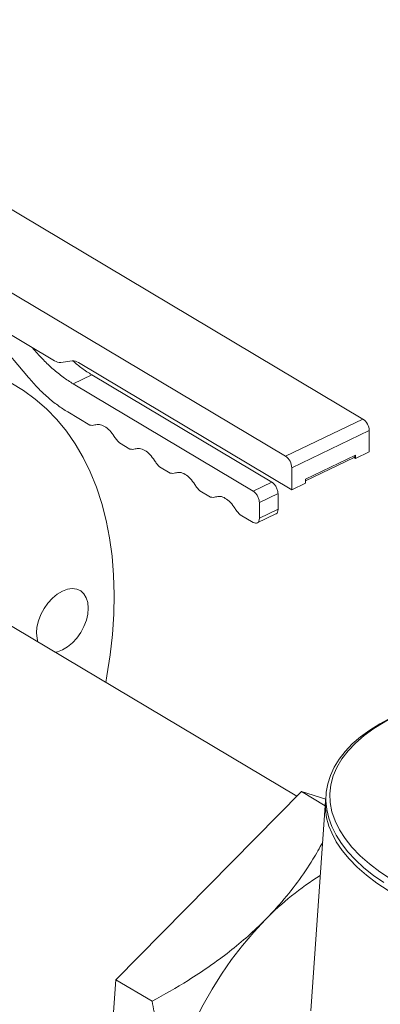
# Model space of a CAD drawing. Extents: x 19.1 to 29.8, y 0.6 to 8.7.
# Drawn here: x 21.5 to 21.6, y 3.9 to 4.1 of the extents above; entities that cross this region are included whole.
import ezdxf

# ---------------------------------------------------------------- set-up
doc = ezdxf.new("R2010")
doc.units = 0
doc.header["$MEASUREMENT"] = 0
doc.layers.get('0').update_dxf_attribs({"linetype": 'CONTINUOUS'})
doc.layers.add('D7', color=7, linetype='CONTINUOUS')

# ---------------------------------------------------------------- blocks, each defined once
blk = doc.blocks.new('A$C01A1181B')
at = {"lineweight": 15}
for p, q in [((1.95106031857091, 0.9997747821596263), (1.800618717698924, 1.089406479321083)), ((1.783242437687804, 1.081054405899589), (1.93368403855979, 0.9914227087381349)), ((1.862889318884584, 1.024106495451644), (1.881828031751056, 1.012822987655689)), ((1.863709250661785, 1.023617900665391), (1.875977344923584, 1.009081275838398)), ((1.877198669954765, 1.015387017073706), (1.876869197276662, 1.015777327693497)), ((1.877198669954765, 1.015387017073706), (1.877378958380362, 1.015473674411563)), ((1.883217709395211, 1.012466160144154), (1.885777038527763, 1.012812402068944)), ((1.887166716171919, 1.012455574557411), (1.935085658581258, 0.9839059173519775)), ((1.89020599871661, 1.009675495121915), (1.886016986953862, 1.00766200697695)), ((1.930594978217684, 0.9856121193115115), (1.89020599871661, 1.009675495121915)), ((1.926405966454936, 0.9835986311665454), (1.886016986953862, 1.00766200697695)), ((1.884795661922681, 1.00135626574164), (1.88971853700761, 0.9984232628606691)), ((1.93368403855979, 0.9914227087381349), (1.95106031857091, 0.9997747821596263)), ((1.935077438517681, 0.9888341955923217), (1.952453718528801, 0.9971862690138131)), ((1.952461644979323, 0.9924340243123595), (1.952453718528801, 0.9971862690138131)), ((1.896377208450673, 0.9944560887623872), (1.898756163038371, 0.9930387298940335)), ((1.949358732633442, 0.990942580130028), (1.952461644979323, 0.9924340243123595)), ((1.938187102999592, 0.9862774466226867), (1.949357558318965, 0.9916466316795152)), ((1.938187632700135, 0.9858703224019081), (1.949113577303379, 0.9911219810691865)), ((1.949358732633442, 0.990942580130028), (1.9490825713482, 0.9911071144379839)), ((1.949144966484681, 0.9911390720909594), (1.949358312642588, 0.9912416189406841)), ((1.949357845758371, 0.9915142213750148), (1.949348816774204, 0.9915098815083354)), ((1.949357558318965, 0.9916466316795152), (1.949358732633442, 0.990942580130028)), ((1.905414834481448, 0.9890715557957535), (1.907793789069146, 0.987654196927398)), ((1.935085658581258, 0.9839059173519775), (1.935077438517681, 0.9888341955923217)), ((1.938188570927139, 0.9853973615343108), (1.938187102999592, 0.9862774466226867)), ((1.914452460512223, 0.9836870228291161), (1.916831415099921, 0.9822696639607607)), ((1.926405966454936, 0.9835986311665454), (1.930594978217684, 0.9856121193115115)), ((1.935085658581258, 0.9839059173519775), (1.938188570927139, 0.9853973615343108)), ((1.927799105390818, 0.9810102735352011), (1.93198811715358, 0.9830237616801689)), ((1.931993988657084, 0.9795035452357652), (1.93198811715358, 0.9830237616801689)), ((1.927804976894336, 0.9774900570907992), (1.927799105390818, 0.9810102735352011)), ((1.927804976894336, 0.9774900570907992), (1.931993988657084, 0.9795035452357652)), ((1.923490086542998, 0.9783024898624824), (1.926417709393078, 0.9765582395807755)), ((1.927315673830847, 0.9764399129853985), (1.931507889426683, 0.9784549410830561)), ((1.936217945511856, 0.9150958134626919), (1.854543375909657, 0.9637567572837185)), ((1.895585158869082, 0.8739102139757993), (1.937255791583709, 0.9161476919607416)), ((1.937255791583709, 0.9161476919607416), (1.9425926475745, 0.9129680431323024)), ((1.937255791583709, 0.9161476919607416), (1.942704970017758, 0.9144607184935012)), ((1.942668643379818, 0.9140417600717985), (1.939326433054688, 0.8669279153201082)), ((1.891757801826031, 0.8199566081904877), (1.895585158869082, 0.8739102139757993)), ((1.895585158869082, 0.8739102139757993), (1.903706597649162, 0.8690715367945394))]:
    blk.add_line(p, q, dxfattribs=at)
at = {"lineweight": 15, "flags": 128}
for points in [[(1.889846906044696, 0.9878895108715646), (1.888254304994788, 0.9911463707551853), (1.886467466680912, 0.994203572752788), (1.884491799483953, 0.997051646298333), (1.882333585075244, 0.9996818299341292), (1.879999395591383, 1.002085977183103), (1.877496530658405, 1.004256683936266), (1.874832580367666, 1.006187161065238), (1.872015862058817, 1.00787150637036)], [(1.893317187591222, 0.9406556922586944), (1.893590462953952, 0.9421396667815642), (1.894319113662149, 0.9468169677109728), (1.894834788860152, 0.9514316446531978), (1.895135909158739, 0.9559694215391588), (1.895221477718252, 0.9604162816396613), (1.89509122601514, 0.9647584549571686), (1.894745468006505, 0.9689824721370606), (1.89418553694756, 0.9730754157642174), (1.893413057247741, 0.9770245703737714), (1.892430235555992, 0.9808176657044001), (1.891240297716081, 0.9844430453888329), (1.889846906044696, 0.9878895108715646)], [(1.878099056923134, 0.9497226142438038), (1.877882914060365, 0.9505103852002428), (1.877768486633784, 0.9517440183499843), (1.87787774480158, 0.9530852921058859), (1.878206256671902, 0.954482514194595), (1.878741577532267, 0.9558820837037167), (1.879463101224076, 0.9572302177660248), (1.880343076822868, 0.9584750730143199), (1.881347771050656, 0.9595688750795972), (1.882438340188529, 0.9604694537601084), (1.883573158483713, 0.9611423542598168), (1.884708399872437, 0.9615615921647134), (1.885800658850087, 0.961711181873838)], [(1.885800658850087, 0.961711181873838), (1.88680767899406, 0.9615852594218293), (1.887690975315024, 0.9611887228946863), (1.888416563709811, 0.9605367976613337), (1.888956419315832, 0.9596544972610346), (1.889290080976636, 0.9585758651674183), (1.889404508437678, 0.9573422113661572), (1.889295250235421, 0.9560009582617752), (1.888966738365113, 0.9546037361730662), (1.88843127191042, 0.9532040760145755), (1.88770974818415, 0.951855962603787), (1.886829772619805, 0.9506110867039723), (1.885825223986345, 0.9495173752880639), (1.884734509219697, 0.9486167266097034), (1.883599836553287, 0.9479438961078444), (1.88246444957025, 0.9475245675535788), (1.881959611491979, 0.9474225379326064)], [(1.957317412978327, 0.9327252985942618), (1.954839365882876, 0.9313880847481322), (1.952564254258945, 0.9299572058066587), (1.950502869522907, 0.9284383850497235), (1.948666063872238, 0.926837750913883), (1.947063269001134, 0.925162434920356), (1.945703600384064, 0.923420705849626), (1.944594315348112, 0.9216220799066903), (1.943741303916937, 0.9197772924244418), (1.943148123918164, 0.9178972391643025), (1.942815794607952, 0.9159924805101589), (1.942742736923222, 0.9140722167661686), (1.942928440196653, 0.9121441413024804), (1.943370391603651, 0.9102161542945666), (1.944067646242871, 0.9082941489521517), (1.945018689724677, 0.906385397114537), (1.946220825282737, 0.9044980563551039), (1.947668777199553, 0.9026415153565601), (1.949357009183373, 0.9008250498463433), (1.951276119020008, 0.899058023531758), (1.953417105287045, 0.8973484929141655), (1.955769018018088, 0.8957046895252638)], [(1.961598691721747, 0.9344361358966182), (1.958683267672427, 0.9331641369795847), (1.955989397838579, 0.9317805332798095), (1.953531422443731, 0.9302926342960394), (1.951322230972664, 0.9287084571015143), (1.94937389957407, 0.9270362104542311), (1.947696240287428, 0.9252850230229548), (1.94629877379127, 0.9234639454353069), (1.945188611094991, 0.9215828369287884), (1.944371728241094, 0.9196513955258627), (1.943852389373461, 0.9176802649440265), (1.943633171561714, 0.9156798399469199), (1.943715808097295, 0.9136605353818759), (1.944099155377231, 0.9116331311569486), (1.944781808638766, 0.9096086453007306), (1.945759656471253, 0.907597460160602), (1.947027543203788, 0.9056106833993987), (1.948579378783904, 0.9036584942786057), (1.950406050498245, 0.901751449728641), (1.952498385058988, 0.8998995776141427), (1.954845230605414, 0.8981126614108188), (1.957433747995935, 0.8964003595496202)], [(1.956734005637628, 0.8939241936425262), (1.954179041955626, 0.8956030686326422), (1.95185343596944, 0.8973536392968864), (1.949768982767097, 0.8991668486106654), (1.947936111648815, 0.9010339500104969), (1.946363504231726, 0.9029454395647782), (1.945059550703149, 0.9048917766037903), (1.944030431959945, 0.906863585790493), (1.943423094160195, 0.9084091590043588)], [(1.929182958136337, 0.8874252635312345), (1.926533644586854, 0.8845999008589196), (1.923994357245931, 0.8816067709618949), (1.921579059976764, 0.8784624857108181), (1.91930156905039, 0.8751847641150228), (1.917174388149888, 0.8717918516881902), (1.915209436789851, 0.8683027052254779), (1.913417758989965, 0.8647368941108304), (1.911809232327414, 0.8611142744576341), (1.91039315048647, 0.8574552484485967), (1.909177349658009, 0.8537802410910569), (1.908168208677395, 0.850109617610908), (1.90737210555325, 0.8464642388704817), (1.906792796252873, 0.8428641394526863), (1.906434036089109, 0.8393297463192759)]]:
    blk.add_lwpolyline(points, dxfattribs=at)
at = {"lineweight": 15}
for centre, radius, start, end in [((1.883038648321829, 1.014653288989271), 0.002194446502683206, 236.5181462195536, 274.680388791176), ((1.885956275558456, 1.010625958495918), 0.002193777885564871, 56.51210560502141, 94.68642940571844), ((1.94920521040541, 0.9971068839783026), 0.003249477959861668, 1.39988026018747, 55.18739442543751), ((1.931828930394289, 0.9887548105568129), 0.003249477959855997, 1.399880260146136, 55.18739442548218), ((1.948822728904972, 0.991576291008748), 0.0005394351787219749, 302.627297910622, 7.492527783747856), ((1.956829048123055, 0.913064868953418), 0.01419137895992106, 172.7999603843055, 199.1514358866972), ((1.976012644825587, 0.8417866054114072), 0.0653904172673011, 121.874812957691, 135.7379513172711)]:
    blk.add_arc(centre, radius, start, end, dxfattribs=at)
for points, knots in [([(1.886016986953862, 1.00766200697695), (1.885258452665838, 1.008143871962812), (1.883741434894091, 1.00910756966071), (1.881494148040801, 1.010937922566967), (1.879292720867028, 1.013004721839865), (1.877896669102654, 1.014592938938595), (1.877198669954765, 1.015387017073706)], [0, 0, 0, 0, 0.2500094114735603, 0.5000020780907964, 0.7500106139727846, 1, 1, 1, 1]), ([(1.89020599871661, 1.009675495121915), (1.889446693626979, 1.010152569321052), (1.888015588246944, 1.011051738129979), (1.886609431074646, 1.012229791529725), (1.885949342160259, 1.012782802249337)], [0, 0, 0, 0, 0.5305724513579947, 1, 1, 1, 1]), ([(1.875977344923584, 1.009081275838398), (1.876675344071472, 1.008287197703286), (1.87807139583586, 1.006698980604558), (1.880272823009619, 1.004632181331656), (1.882520109862909, 1.002801828425401), (1.88403712763467, 1.001838130727503), (1.884795661922681, 1.00135626574164)], [0, 0, 0, 0, 0.2499893860272154, 0.4999979219092036, 0.7499905885264397, 1, 1, 1, 1]), ([(1.88971853700761, 0.9984232628606691), (1.889925158331877, 0.9983745632108061), (1.890338373502289, 0.9982771703875457), (1.890687434618513, 0.9983855700331343), (1.890861953570635, 0.9984397662517281)], [0, 0, 0, 0, 0.5000332491867945, 1, 1, 1, 1]), ([(1.890861953570635, 0.9984397662517281), (1.891192474254737, 0.9985178502627754), (1.891853529776867, 0.9986740216286663), (1.893044955464788, 0.9981919079616759), (1.894237186532678, 0.9972538017482897), (1.894900194174113, 0.9963088233806445), (1.895231723019023, 0.9958362985300777)], [0, 0, 0, 0, 0.249982534909805, 0.4999757748460941, 0.7499690147823832, 1, 1, 1, 1]), ([(1.895231723019023, 0.9958362985300777), (1.895406771443575, 0.9955738391702802), (1.895756824075789, 0.9950489867473777), (1.896170431073955, 0.9946537047807134), (1.896377208450673, 0.9944560887623872)], [0, 0, 0, 0, 0.5000631574632048, 1, 1, 1, 1]), ([(1.898756163038371, 0.9930387298940335), (1.898962784362652, 0.9929900302441705), (1.899375999533063, 0.9928926374209084), (1.899725060649288, 0.9930010370664988), (1.89989957960141, 0.9930552332850926)], [0, 0, 0, 0, 0.5000332491867945, 1, 1, 1, 1]), ([(1.89989957960141, 0.9930552332850926), (1.900230100285512, 0.9931333172961399), (1.900891155807628, 0.9932894886620307), (1.902082581495563, 0.9928073749950421), (1.903274812563453, 0.9918692687816524), (1.903937820204888, 0.9909242904140108), (1.904269349049798, 0.9904517655634422)], [0, 0, 0, 0, 0.249982534909805, 0.4999757748460941, 0.7499690147823832, 1, 1, 1, 1]), ([(1.904269349049798, 0.9904517655634422), (1.904444397474336, 0.9901893062036446), (1.904794450106564, 0.989664453780744), (1.90520805710473, 0.9892691718140796), (1.905414834481448, 0.9890715557957517)], [0, 0, 0, 0, 0.5000631574632048, 1, 1, 1, 1]), ([(1.907793789069146, 0.987654196927398), (1.908000410393427, 0.987605497277535), (1.908413625563838, 0.9875081044542746), (1.908762686680063, 0.9876165040998615), (1.908937205632171, 0.987670700318457)], [0, 0, 0, 0, 0.5000332491867945, 1, 1, 1, 1]), ([(1.908937205632171, 0.987670700318457), (1.909267726760802, 0.987748785131032), (1.909928783171978, 0.9879049581000139), (1.911120202191768, 0.9874228324094503), (1.912312381581614, 0.9864848324860294), (1.912975274630668, 0.9855398628252487), (1.913306714058564, 0.9850673881112755)], [0, 0, 0, 0, 0.2499946472274145, 0.5, 0.7500053527725855, 1, 1, 1, 1]), ([(1.913306714058564, 0.9850673881112755), (1.913481852954547, 0.9848048800667968), (1.913832026142344, 0.9842800207644906), (1.914245690245693, 0.9838846494389628), (1.914452460512223, 0.9836870228291161)], [0, 0, 0, 0, 0.5001493606494682, 1, 1, 1, 1]), ([(1.927799105390818, 0.9810102735352011), (1.927777876641954, 0.9812533271826691), (1.927735415597269, 0.9817394750875188), (1.927412777925511, 0.982512801869591), (1.926952600517311, 0.9831936364589211), (1.926588166857783, 0.9834636410443416), (1.926405966454936, 0.9835986311665454)], [0, 0, 0, 0, 0.2499945467288967, 0.5000308630727384, 0.7500379677360182, 1, 1, 1, 1]), ([(1.93198811715358, 0.9830237616801689), (1.931966888404702, 0.9832668153276352), (1.93192442736003, 0.9837529632324831), (1.931601789688258, 0.984526290014557), (1.931141612280058, 0.9852071246038889), (1.930777178620531, 0.9854771291893094), (1.930594978217684, 0.9856121193115115)], [0, 0, 0, 0, 0.2499945467288967, 0.5000308630727384, 0.7500379677360182, 1, 1, 1, 1]), ([(1.916831415099921, 0.9822696639607607), (1.917038036424188, 0.9822209643108994), (1.917451251594599, 0.9821235714876373), (1.917800312710838, 0.9822319711332277), (1.917974831662946, 0.9822861673518215)], [0, 0, 0, 0, 0.5000332491867945, 1, 1, 1, 1]), ([(1.917974831662946, 0.9822861673518197), (1.918305352791563, 0.9823642521643965), (1.918966409202753, 0.9825204251333783), (1.920157828222543, 0.9820382994428147), (1.921350007612389, 0.9811002995193938), (1.922012900661443, 0.980155329858615), (1.922344340089325, 0.9796828551446399)], [0, 0, 0, 0, 0.2499946472274145, 0.5, 0.7500053527725855, 1, 1, 1, 1]), ([(1.922344340089325, 0.9796828551446399), (1.922519478985322, 0.9794203471001612), (1.922869652173105, 0.9788954877978551), (1.923283316276454, 0.9785001164723255), (1.923490086542998, 0.9783024898624806)], [0, 0, 0, 0, 0.5001493606494682, 1, 1, 1, 1]), ([(1.931496599039363, 0.9784783049930184), (1.931528008553087, 0.9784846260491058), (1.931712644603422, 0.9785217834161433), (1.931926719148265, 0.9788639593591721), (1.931971566736252, 0.9792903618166129), (1.931993988657084, 0.9795035452357652)], [0, 0, 0, 0, 0.09297239402268241, 0.5465240808667629, 1, 1, 1, 1]), ([(1.926417709393078, 0.9765582395807755), (1.926599821518195, 0.9764761757099976), (1.926964078606375, 0.9763120331709345), (1.927422898080295, 0.9764453380227902), (1.927743595338399, 0.9768353718774154), (1.92778451751515, 0.9772718408396806), (1.927804976894336, 0.9774900570907974)], [0, 0, 0, 0, 0.2499620322639818, 0.4999691369272617, 0.7500054532711034, 1, 1, 1, 1]), ([(1.942009740915324, 0.9047508895191889), (1.94129903922871, 0.9034803467019046), (1.93960230443497, 0.9004470427916189), (1.936398955425673, 0.8957746751344189), (1.932824912997944, 0.891248529996588), (1.930252834115535, 0.8885484023697909), (1.929182958136337, 0.8874252635312345)], [0, 0, 0, 0, 0.209995204571034, 0.5013442022583104, 0.7925802884436496, 1, 1, 1, 1]), ([(1.929182958136337, 0.8874252635312345), (1.927903040071811, 0.8861791424435737), (1.925343085736344, 0.8836867851831531), (1.92109706345542, 0.8801820530738738), (1.916587999483895, 0.8768680401298319), (1.910826071046685, 0.8730636068031359), (1.906437133488964, 0.8706026177642769), (1.903706597649162, 0.8690715367945394)], [0, 0, 0, 0, 0.1741527410048961, 0.3483215658276088, 0.5270123785283947, 0.705735241107749, 0.9999999999999999, 0.9999999999999999, 0.9999999999999999, 0.9999999999999999]), ([(1.903706597649162, 0.8690715367945394), (1.904026256018994, 0.8674915245806076), (1.904745765217939, 0.8639351236549313), (1.905630497541011, 0.8584246258482331), (1.906317918452245, 0.8525231048665738), (1.906653297995859, 0.8466805854513559), (1.90662262039244, 0.8422866090364387), (1.906469268650781, 0.8398821668875307), (1.906434036089109, 0.8393297463192759)], [0, 0, 0, 0, 0.1550828091966475, 0.3490711282608649, 0.5430112850604207, 0.7418769654189373, 0.9406962344639496, 1, 1, 1, 1])]:
    blk.add_open_spline(points, degree=3, knots=knots, dxfattribs=at)

msp = doc.modelspace()

# ---------------------------------------------------------------- block references
at = {"layer": 'D7', "color": 7, "linetype": 'Continuous'}
msp.add_blockref('A$C01A1181B', (19.64024134722863, 3.000855438263555), dxfattribs=at)

doc.saveas('drawing.dxf')
